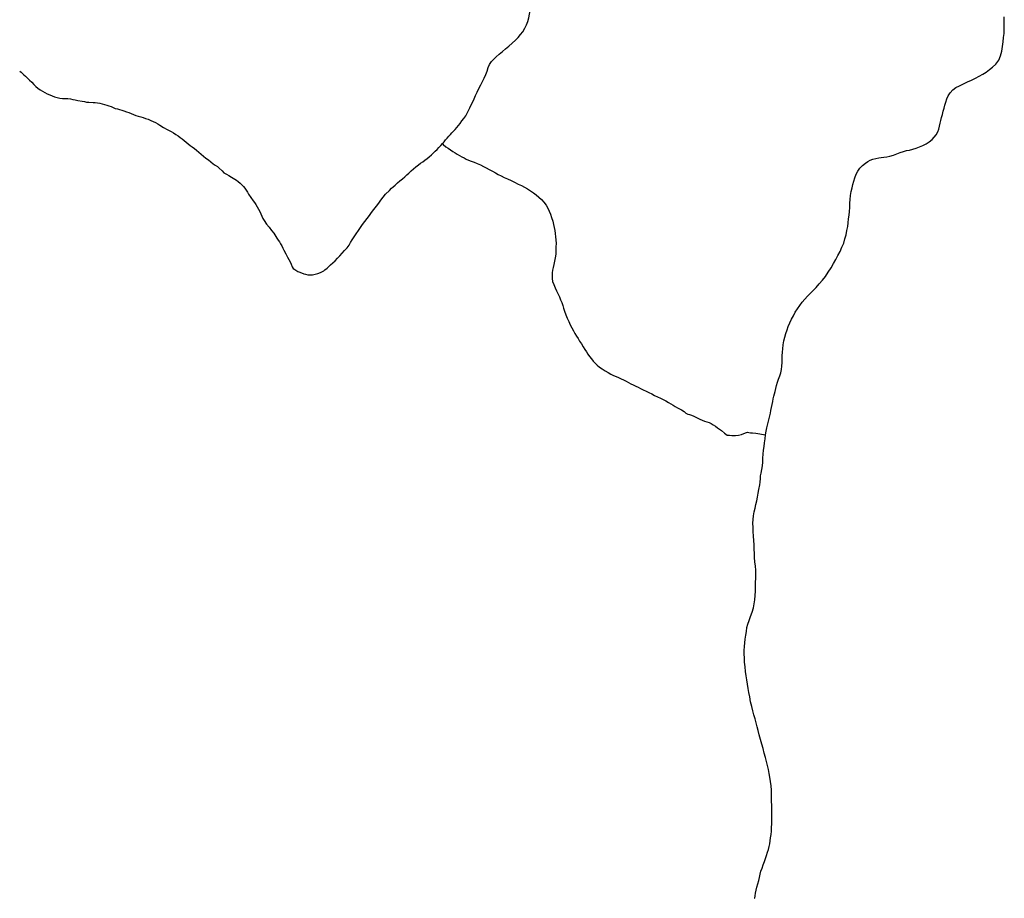
# Model space of a CAD drawing. Units: inches. Extents: x 479765 to 515901, y 6705902 to 6755260.
# Drawn here: x 502787 to 503937, y 6738307 to 6739333 of the extents above; entities that cross this region are included whole.
import ezdxf

# ---------------------------------------------------------------- set-up
doc = ezdxf.new("R2010")
doc.units = ezdxf.units.IN
doc.header["$MEASUREMENT"] = 0
doc.layers.add('DBO.Draft_water_inventory_streamsindefinite', color=10, linetype='Continuous')

# ---------------------------------------------------------------- blocks, each defined once
blk = doc.blocks.new('Draft_water_inventory_streamsindefinite_ACAD_1_FMEBLOCK47')
at = {"layer": 'DBO.Draft_water_inventory_streamsindefinite'}
for points in [[(4.6, -220.6), (6.5, -218.5), (8.2, -216.4), (10, -214.3), (11.9, -212.1), (13.8, -210.1), (15.6, -208.3), (17.5, -206.3), (19.5, -204.3), (21.4, -202.1), (23.3, -199.8), (25.2, -197.2), (27.3, -194.3), (29.5, -191.4), (31.6, -188.4), (33.5, -185.4), (35, -182.3), (36.5, -179.1), (38.2, -175.6), (39.9, -172.1), (41.5, -168.5), (43.2, -164.7), (45, -160.7), (47.1, -156.5), (49.3, -152.3), (51.3, -148.2), (53.1, -144.2), (55, -140.2), (56.6, -136.2), (58, -132.1), (59.6, -128.4), (61.9, -125), (64.3, -122.2), (67.1, -119.4), (70.6, -116.5), (74.5, -113.4), (78.3, -110.3), (82.1, -107.1), (86, -103.7), (89.7, -100.2), (93.1, -96.8), (95.8, -93.6), (98.2, -90.1), (100.6, -86.2), (102.6, -82.3), (104.3, -78.1), (105.5, -73.9), (106.3, -69.7), (106.8, -65.4), (107, -61.3), (107, -57.2), (107, -53.1), (107.1, -48.9), (107.4, -44.7), (107.6, -40.3), (107.8, -36), (107.8, -31.5), (107.8, -27.1), (108, -22.7), (108.2, -18.5), (108.2, -14.8), (108.3, -11.3), (108.4, -7.7), (108.8, -4), (109.4, -0.2), (110.7, 3.6), (112.8, 7.4), (116, 11.2), (119.5, 14.9), (123.2, 18.4), (126.8, 21.5), (130, 24.3), (132.8, 27.2), (133.4, 28.5), (135.4, 31.1), (137.1, 32.9), (139.3, 35), (142, 37.4), (145, 39.9), (148.7, 42.2), (152.7, 44), (157, 45.4), (161.2, 46.9), (165.3, 48.3), (169, 49.7), (172.8, 50.9), (176.5, 52), (180.2, 53), (184.4, 54.4), (188.6, 56), (192.5, 57.5), (195.7, 58.8), (200.5, 60.8), (203.7, 62.2), (206.1, 63.2), (208.2, 64.2), (210.8, 65.3), (213.7, 66.6), (216.8, 67.9), (219.7, 69.2), (222.7, 70.4), (227.1, 72.3), (229.9, 73.6), (232.8, 74.8), (235.4, 75.9), (238.1, 77.1), (240.7, 78.2), (243, 79.2), (245.4, 80.3), (248.2, 82.2), (250.1, 83.6), (252.4, 85.3), (254.7, 87.1), (256.9, 88.9), (259.3, 90.9), (261.7, 92.8), (265.6, 96.1), (268.5, 98.8), (269.8, 100.8), (271.9, 103.8), (274.4, 107.4), (277.1, 111.3), (278.5, 113.3), (279.8, 115.5), (281.2, 118), (282.3, 121), (283.5, 124.5), (284.7, 128.7), (285.8, 132.7), (286.6, 136.5), (287.1, 140.1), (287.4, 143.6), (287.8, 146.9), (287.9, 150.2), (287.9, 153.7), (287.9, 157.2), (287.8, 160.8), (287.7, 164.5), (287.7, 168.4), (287.7, 172.5), (287.6, 176.8), (287.7, 181), (288, 185), (288.4, 188.9), (288.9, 192.3), (289.5, 195.6), (290.2, 198.5), (290.8, 201.5), (291.5, 204.5), (292.3, 207.7), (293, 210.9), (293.6, 214), (294.1, 217.1), (294.5, 219.9), (295.1, 222.7), (295.9, 225.6), (296.8, 228.5), (297.7, 231.3), (299, 236.1), (299.9, 238.3), (301, 240.7), (302.6, 243.4), (304.4, 246), (306.3, 248.6), (308.4, 251.4), (310.5, 254.6), (312.8, 257.9), (315.3, 261.4), (317.6, 264.8), (319.5, 268.1), (321.5, 271.1), (323.5, 274.2), (325.4, 277.4), (327.3, 281), (329.3, 284.6), (331.6, 288), (333.9, 291.4), (336.3, 294.7), (338.8, 297.8), (341.5, 300.9), (344.4, 304.2), (347.3, 307.4), (350, 310.2), (352.5, 312.7), (355.1, 314.6), (357.9, 316.5), (361, 318.5), (364.3, 320.6), (367.7, 322.5), (370.9, 324.1), (374.1, 325.7), (377.2, 327.4), (380.6, 329.2), (384.2, 331.2), (387.8, 333.1), (391.2, 334.9), (394.4, 336.4), (397.4, 337.6), (400.3, 338.9), (402.9, 340), (405.7, 341.2), (408.3, 342.3), (410.6, 343.3), (413.1, 344.4), (416, 345.6), (419, 346.9), (421.9, 348.2), (426.7, 350.3), (428.9, 351.2), (431.2, 352.2), (435.8, 354.2), (439.3, 355.7), (442.5, 356.7), (446.9, 357.6), (451.2, 358.2), (455.4, 358.8), (457.8, 359.3), (460.7, 359.9), (463.5, 360.8), (466.4, 361.7), (469.5, 362.8), (472.4, 364), (477.2, 366.1), (480.6, 367.7), (484, 370.2), (487.8, 372.9), (489.2, 374.1)], [(-489.2, -136.2), (-487.7, -137.5), (-484.6, -140.3), (-482.5, -142.2), (-480.2, -144.3), (-477.7, -146.6), (-475.2, -149.1), (-472.7, -151.6), (-470.3, -154), (-467.9, -156), (-465.4, -157.9), (-462.6, -159.7), (-459.9, -161.3), (-457, -162.7), (-454.1, -163.9), (-451.4, -165), (-448.6, -166.2), (-445.6, -167.1), (-442.5, -167.8), (-439.2, -168), (-436, -168.1), (-432.9, -168.2), (-430, -168.6), (-427.2, -169.2), (-424.3, -169.8), (-421.2, -170.4), (-416.1, -171.4), (-413.7, -171.7), (-411.3, -172.2), (-408.6, -172.5), (-403.4, -172.7), (-401, -172.9), (-398.4, -173.2), (-395.7, -173.7), (-393.1, -174.3), (-390.3, -175.1), (-387.6, -175.9), (-385, -176.7), (-382.5, -177.6), (-380.1, -178.6), (-377.7, -179.6), (-375.1, -180.3), (-372.6, -181), (-370.1, -181.8), (-367.5, -182.7), (-364.6, -183.6), (-361.8, -184.5), (-359, -185.6), (-356.2, -186.6), (-353.5, -187.8), (-350.7, -188.7), (-347.9, -189.6), (-345.1, -190.4), (-342.2, -191.3), (-339.2, -192.3), (-336.2, -193.6), (-333.3, -194.9), (-330.5, -196.2), (-328, -197.6), (-325.4, -199.1), (-321.2, -202), (-317.1, -204.3), (-314.7, -205.3), (-312.2, -206.7), (-309.6, -208.3), (-306.9, -210), (-304.3, -211.7), (-301.8, -213.5), (-299.5, -215.3), (-297.3, -217.1), (-295, -219), (-292.5, -220.9), (-290.2, -222.8), (-287.8, -224.6), (-285.2, -226.4), (-282.6, -228.4), (-279.9, -230.6), (-277.3, -233), (-274.6, -235.3), (-271.7, -237.6), (-268.9, -239.8), (-266, -242.1), (-263.3, -244.2), (-260.8, -245.9), (-258.3, -247.6), (-256.1, -249.3), (-252.9, -252.4), (-250.7, -254.7), (-247.9, -256.3), (-245, -257.9), (-241.7, -259.8), (-237.9, -262.1), (-235.9, -263.4), (-234, -265), (-231.9, -266.9), (-229.9, -268.9), (-228, -270.9), (-226.2, -272.9), (-224.6, -275), (-223.3, -277.3), (-221.9, -279.6), (-219.3, -283.8), (-216.6, -287.6), (-215.1, -289.6), (-213.5, -291.9), (-211.8, -294.4), (-210.2, -297.1), (-208.7, -300), (-207.5, -302.9), (-206.3, -305.5), (-205.1, -308), (-203.9, -310.5), (-201.1, -314.7), (-198, -318.4), (-195.1, -322), (-192.5, -325.4), (-190, -329), (-188.8, -331), (-187.3, -333.3), (-185.9, -335.6), (-184.5, -337.8), (-183.2, -340.1), (-181.9, -342.7), (-180.7, -345.1), (-178.6, -349.5), (-176.6, -353.2), (-174.9, -356.2), (-173.5, -358.7), (-172.3, -361.3), (-170.9, -364.5), (-170, -366.4), (-168.1, -367.7), (-164.4, -369.9), (-162.1, -371), (-157.5, -372.6), (-155.3, -373.3), (-152.8, -373.8), (-150.1, -374.1), (-147.4, -373.9), (-144.3, -373.3), (-141.1, -372.4), (-138, -371.3), (-134.2, -369.3), (-132.7, -368), (-130.2, -366), (-128.4, -364.2), (-126.2, -362.1), (-123.6, -359.9), (-120.9, -357.4), (-118.1, -354.6), (-115.4, -351.7), (-112.7, -348.7), (-109.8, -345.6), (-106.9, -342.4), (-104.6, -339.3), (-102.8, -336.2), (-100.8, -332.9), (-98.6, -329.4), (-96.1, -325.9), (-93.6, -322.3), (-91.3, -318.8), (-88.7, -315.2), (-86.1, -311.7), (-83.5, -308.1), (-80.9, -304.6), (-78.3, -301.2), (-75.5, -297.5), (-72.7, -293.8), (-69.9, -290.3), (-67.3, -286.6), (-64.8, -283.1), (-62.1, -279.7), (-57.4, -275.4), (-55, -272.9), (-53.2, -271.2), (-50.9, -269.1), (-48.2, -266.7), (-45.2, -264.3), (-42.2, -261.9), (-39.4, -259.6), (-37, -257.4)]]:
    blk.add_lwpolyline(points, dxfattribs=at)
blk = doc.blocks.new('Draft_water_inventory_streamsindefinite_ACAD_1_FMEBLOCK48')
at = {"layer": 'DBO.Draft_water_inventory_streamsindefinite'}
for points in [[(4.6, -220.6), (6.5, -218.5), (8.2, -216.4), (10, -214.3), (11.9, -212.1), (13.8, -210.1), (15.6, -208.3), (17.5, -206.3), (19.5, -204.3), (21.4, -202.1), (23.3, -199.8), (25.2, -197.2), (27.3, -194.3), (29.5, -191.4), (31.6, -188.4), (33.5, -185.4), (35, -182.3), (36.5, -179.1), (38.2, -175.6), (39.9, -172.1), (41.5, -168.5), (43.2, -164.7), (45, -160.7), (47.1, -156.5), (49.3, -152.3), (51.3, -148.2), (53.1, -144.2), (55, -140.2), (56.6, -136.2), (58, -132.1), (59.6, -128.4), (61.9, -125), (64.3, -122.2), (67.1, -119.4), (70.6, -116.5), (74.5, -113.4), (78.3, -110.3), (82.1, -107.1), (86, -103.7), (89.7, -100.2), (93.1, -96.8), (95.8, -93.6), (98.2, -90.1), (100.6, -86.2), (102.6, -82.3), (104.3, -78.1), (105.5, -73.9), (106.3, -69.7), (106.8, -65.4), (107, -61.3), (107, -57.2), (107, -53.1), (107.1, -48.9), (107.4, -44.7), (107.6, -40.3), (107.8, -36), (107.8, -31.5), (107.8, -27.1), (108, -22.7), (108.2, -18.5), (108.2, -14.8), (108.3, -11.3), (108.4, -7.7), (108.8, -4), (109.4, -0.2), (110.7, 3.6), (112.8, 7.4), (116, 11.2), (119.5, 14.9), (123.2, 18.4), (126.8, 21.5), (130, 24.3), (132.8, 27.2), (133.4, 28.5), (135.4, 31.1), (137.1, 32.9), (139.3, 35), (142, 37.4), (145, 39.9), (148.7, 42.2), (152.7, 44), (157, 45.4), (161.2, 46.9), (165.3, 48.3), (169, 49.7), (172.8, 50.9), (176.5, 52), (180.2, 53), (184.4, 54.4), (188.6, 56), (192.5, 57.5), (195.7, 58.8), (200.5, 60.8), (203.7, 62.2), (206.1, 63.2), (208.2, 64.2), (210.8, 65.3), (213.7, 66.6), (216.8, 67.9), (219.7, 69.2), (222.7, 70.4), (227.1, 72.3), (229.9, 73.6), (232.8, 74.8), (235.4, 75.9), (238.1, 77.1), (240.7, 78.2), (243, 79.2), (245.4, 80.3), (248.2, 82.2), (250.1, 83.6), (252.4, 85.3), (254.7, 87.1), (256.9, 88.9), (259.3, 90.9), (261.7, 92.8), (265.6, 96.1), (268.5, 98.8), (269.8, 100.8), (271.9, 103.8), (274.4, 107.4), (277.1, 111.3), (278.5, 113.3), (279.8, 115.5), (281.2, 118), (282.3, 121), (283.5, 124.5), (284.7, 128.7), (285.8, 132.7), (286.6, 136.5), (287.1, 140.1), (287.4, 143.6), (287.8, 146.9), (287.9, 150.2), (287.9, 153.7), (287.9, 157.2), (287.8, 160.8), (287.7, 164.5), (287.7, 168.4), (287.7, 172.5), (287.6, 176.8), (287.7, 181), (288, 185), (288.4, 188.9), (288.9, 192.3), (289.5, 195.6), (290.2, 198.5), (290.8, 201.5), (291.5, 204.5), (292.3, 207.7), (293, 210.9), (293.6, 214), (294.1, 217.1), (294.5, 219.9), (295.1, 222.7), (295.9, 225.6), (296.8, 228.5), (297.7, 231.3), (299, 236.1), (299.9, 238.3), (301, 240.7), (302.6, 243.4), (304.4, 246), (306.3, 248.6), (308.4, 251.4), (310.5, 254.6), (312.8, 257.9), (315.3, 261.4), (317.6, 264.8), (319.5, 268.1), (321.5, 271.1), (323.5, 274.2), (325.4, 277.4), (327.3, 281), (329.3, 284.6), (331.6, 288), (333.9, 291.4), (336.3, 294.7), (338.8, 297.8), (341.5, 300.9), (344.4, 304.2), (347.3, 307.4), (350, 310.2), (352.5, 312.7), (355.1, 314.6), (357.9, 316.5), (361, 318.5), (364.3, 320.6), (367.7, 322.5), (370.9, 324.1), (374.1, 325.7), (377.2, 327.4), (380.6, 329.2), (384.2, 331.2), (387.8, 333.1), (391.2, 334.9), (394.4, 336.4), (397.4, 337.6), (400.3, 338.9), (402.9, 340), (405.7, 341.2), (408.3, 342.3), (410.6, 343.3), (413.1, 344.4), (416, 345.6), (419, 346.9), (421.9, 348.2), (426.7, 350.3), (428.9, 351.2), (431.2, 352.2), (435.8, 354.2), (439.3, 355.7), (442.5, 356.7), (446.9, 357.6), (451.2, 358.2), (455.4, 358.8), (457.8, 359.3), (460.7, 359.9), (463.5, 360.8), (466.4, 361.7), (469.5, 362.8), (472.4, 364), (477.2, 366.1), (480.6, 367.7), (484, 370.2), (487.8, 372.9), (489.2, 374.1)], [(-489.2, -136.2), (-487.7, -137.5), (-484.6, -140.3), (-482.5, -142.2), (-480.2, -144.3), (-477.7, -146.6), (-475.2, -149.1), (-472.7, -151.6), (-470.3, -154), (-467.9, -156), (-465.4, -157.9), (-462.6, -159.7), (-459.9, -161.3), (-457, -162.7), (-454.1, -163.9), (-451.4, -165), (-448.6, -166.2), (-445.6, -167.1), (-442.5, -167.8), (-439.2, -168), (-436, -168.1), (-432.9, -168.2), (-430, -168.6), (-427.2, -169.2), (-424.3, -169.8), (-421.2, -170.4), (-416.1, -171.4), (-413.7, -171.7), (-411.3, -172.2), (-408.6, -172.5), (-403.4, -172.7), (-401, -172.9), (-398.4, -173.2), (-395.7, -173.7), (-393.1, -174.3), (-390.3, -175.1), (-387.6, -175.9), (-385, -176.7), (-382.5, -177.6), (-380.1, -178.6), (-377.7, -179.6), (-375.1, -180.3), (-372.6, -181), (-370.1, -181.8), (-367.5, -182.7), (-364.6, -183.6), (-361.8, -184.5), (-359, -185.6), (-356.2, -186.6), (-353.5, -187.8), (-350.7, -188.7), (-347.9, -189.6), (-345.1, -190.4), (-342.2, -191.3), (-339.2, -192.3), (-336.2, -193.6), (-333.3, -194.9), (-330.5, -196.2), (-328, -197.6), (-325.4, -199.1), (-321.2, -202), (-317.1, -204.3), (-314.7, -205.3), (-312.2, -206.7), (-309.6, -208.3), (-306.9, -210), (-304.3, -211.7), (-301.8, -213.5), (-299.5, -215.3), (-297.3, -217.1), (-295, -219), (-292.5, -220.9), (-290.2, -222.8), (-287.8, -224.6), (-285.2, -226.4), (-282.6, -228.4), (-279.9, -230.6), (-277.3, -233), (-274.6, -235.3), (-271.7, -237.6), (-268.9, -239.8), (-266, -242.1), (-263.3, -244.2), (-260.8, -245.9), (-258.3, -247.6), (-256.1, -249.3), (-252.9, -252.4), (-250.7, -254.7), (-247.9, -256.3), (-245, -257.9), (-241.7, -259.8), (-237.9, -262.1), (-235.9, -263.4), (-234, -265), (-231.9, -266.9), (-229.9, -268.9), (-228, -270.9), (-226.2, -272.9), (-224.6, -275), (-223.3, -277.3), (-221.9, -279.6), (-219.3, -283.8), (-216.6, -287.6), (-215.1, -289.6), (-213.5, -291.9), (-211.8, -294.4), (-210.2, -297.1), (-208.7, -300), (-207.5, -302.9), (-206.3, -305.5), (-205.1, -308), (-203.9, -310.5), (-201.1, -314.7), (-198, -318.4), (-195.1, -322), (-192.5, -325.4), (-190, -329), (-188.8, -331), (-187.3, -333.3), (-185.9, -335.6), (-184.5, -337.8), (-183.2, -340.1), (-181.9, -342.7), (-180.7, -345.1), (-178.6, -349.5), (-176.6, -353.2), (-174.9, -356.2), (-173.5, -358.7), (-172.3, -361.3), (-170.9, -364.5), (-170, -366.4), (-168.1, -367.7), (-164.4, -369.9), (-162.1, -371), (-157.5, -372.6), (-155.3, -373.3), (-152.8, -373.8), (-150.1, -374.1), (-147.4, -373.9), (-144.3, -373.3), (-141.1, -372.4), (-138, -371.3), (-134.2, -369.3), (-132.7, -368), (-130.2, -366), (-128.4, -364.2), (-126.2, -362.1), (-123.6, -359.9), (-120.9, -357.4), (-118.1, -354.6), (-115.4, -351.7), (-112.7, -348.7), (-109.8, -345.6), (-106.9, -342.4), (-104.6, -339.3), (-102.8, -336.2), (-100.8, -332.9), (-98.6, -329.4), (-96.1, -325.9), (-93.6, -322.3), (-91.3, -318.8), (-88.7, -315.2), (-86.1, -311.7), (-83.5, -308.1), (-80.9, -304.6), (-78.3, -301.2), (-75.5, -297.5), (-72.7, -293.8), (-69.9, -290.3), (-67.3, -286.6), (-64.8, -283.1), (-62.1, -279.7), (-57.4, -275.4), (-55, -272.9), (-53.2, -271.2), (-50.9, -269.1), (-48.2, -266.7), (-45.2, -264.3), (-42.2, -261.9), (-39.4, -259.6), (-37, -257.4)]]:
    blk.add_lwpolyline(points, dxfattribs=at)
blk = doc.blocks.new('Draft_water_inventory_streamsindefinite_ACAD_1_FMEBLOCK59')
at = {"layer": 'DBO.Draft_water_inventory_streamsindefinite'}
blk.add_lwpolyline([(459.5, -933.5), (459.8, -933.4), (460.2, -930.5), (460.8, -927.6), (461.5, -924.2), (462.4, -920.4), (463.4, -916.5), (464.4, -912.7), (465.4, -909.1), (466.1, -905.5), (467, -902), (468.3, -898.3), (469.7, -894.5), (471.1, -890.7), (472.4, -887), (473.5, -883.4), (474.6, -879.8), (475.7, -876.4), (476.6, -873.1), (477.3, -869.9), (477.9, -866.5), (478.4, -862.9), (478.9, -859.1), (479.2, -855.1), (479.5, -850.9), (479.6, -846.7), (479.7, -842.2), (479.7, -837.8), (479.7, -833.4), (479.8, -829), (479.7, -824.8), (479.5, -820.5), (479.4, -816.2), (479.4, -811.9), (479.3, -807.2), (478.9, -802.3), (478.2, -797.3), (477.4, -792.3), (476.6, -787.8), (475.7, -783.2), (474.7, -778.5), (473.6, -773.8), (472.3, -769), (471, -764), (469.6, -758.8), (468.1, -753.6), (466.6, -748.1), (465.1, -742.7), (463.7, -737.7), (462.5, -733.2), (461.4, -728.8), (460.2, -724.2), (458.9, -719.5), (457.5, -714.7), (456.3, -709.6), (455, -704.1), (453.9, -698.5), (452.9, -693.4), (452.1, -688.5), (451.2, -683.6), (450.4, -678.6), (449.8, -673.7), (449.2, -668.6), (448.6, -663.3), (448, -657.9), (447.7, -653), (447.6, -648.5), (447.6, -644.2), (447.8, -639.8), (448.3, -635.4), (448.8, -631), (449.3, -626.5), (450, -622.1), (450.7, -617.6), (451.8, -613.4), (453.2, -609.2), (455, -604.7), (456.7, -599.7), (458.2, -594.6), (459.2, -589.8), (459.8, -585), (460.2, -580.2), (460.6, -575.2), (460.7, -570.1), (460.8, -565), (460.9, -560), (460.9, -555.2), (460.9, -550.5), (460.6, -545.7), (460.1, -540.7), (459.6, -535.8), (459.5, -531.1), (459.3, -526.1), (459.1, -521), (458.7, -515.9), (458.5, -510.7), (458.1, -505.5), (457.8, -500.6), (457.7, -495.8), (458, -491.4), (458.5, -487), (459.3, -482.6), (460.3, -478.2), (461.2, -473.9), (462.2, -469.6), (463.1, -465.2), (464, -460.8), (464.7, -456.5), (465.7, -450.8), (466.3, -447.7), (466.4, -443.5), (466.7, -440.5), (467.4, -437.1), (468.1, -433.1), (468.7, -428.9), (469.1, -424.4), (469.2, -419.8), (469.5, -415), (470, -410.4), (470.8, -406), (471.4, -401.7), (471.9, -397.2), (472.5, -392.5), (473.3, -388.2), (474.1, -384.5), (474.8, -381.1), (476, -376.6), (476.8, -373.6), (477.5, -370.3), (478.2, -367.4), (478.8, -364), (479.5, -360.5), (480.2, -357.1), (480.9, -353.7), (481.5, -350.6), (482.3, -347.6), (483, -344.7), (483.7, -341.8), (484.4, -338.6), (485.3, -335), (486.4, -331.2), (487.7, -327.5), (489.2, -323.8), (490.4, -320), (491.1, -316.1), (491.5, -312.2), (491.7, -308.3), (491.8, -304.3), (491.9, -300.2), (492.1, -296.1), (492.5, -292), (493.1, -287.5), (493.9, -282.9), (494.9, -278.5), (496.2, -274.1), (497.5, -270), (499, -265.9), (500.8, -261.8), (502.7, -257.7), (504.9, -253.5), (507.2, -249.4), (509.6, -245.3), (512.3, -241.4), (515.3, -237.6), (518.4, -234.2), (521.5, -230.8), (524.7, -227.4), (528, -224), (531.4, -220.4), (535.2, -216.3), (539, -212.1), (542.5, -207.7), (545.7, -202.8), (548.9, -197.7), (551.9, -192.7), (554.5, -187.9), (557, -183.1), (559.4, -178.4), (561.7, -173.6), (563.7, -168.7), (565.2, -163.8), (566.4, -159), (567.5, -154.2), (568.4, -149.5), (569, -144.9), (569.5, -140.6), (570, -136.2), (570.5, -131.8), (570.8, -127.1), (571, -122.3), (571.3, -117.7), (571.8, -113.2), (572.5, -108.6), (573.4, -104.4), (574.4, -100.4), (575.5, -96.4), (576.8, -92.4), (578.2, -88.4), (580.1, -84.6), (582.7, -81.2), (585.8, -78), (589, -75.4), (592, -73.4), (594.8, -72), (597.9, -70.9), (601.3, -70.1), (604.6, -69.4), (607.6, -68.9), (610.6, -68.3), (614, -67.9), (617.7, -67.2), (621.8, -66), (625.8, -64.6), (629.8, -63), (633.4, -61.7), (637, -60.7), (640.5, -60.1), (644.4, -59.1), (648.5, -57.8), (652.4, -56.4), (656.2, -54.7), (659.9, -52.7), (663.5, -50.5), (666.9, -47.9), (669.5, -45.2), (671.8, -42.2), (673.6, -38.9), (674.9, -35.6), (675.7, -32.2), (676.4, -28.9), (677.2, -25.7), (678, -22.2), (678.9, -18.5), (680, -14.9), (681, -11.3), (681.8, -7.7), (682.9, -4.1), (684.1, -0.5), (685.7, 3.1), (688, 6.6), (691, 10), (694.8, 12.8), (698.9, 15), (703.5, 17.1), (708.3, 19.4), (713.1, 21.6), (717.7, 23.9), (722.1, 26.2), (726.1, 28.4), (730.1, 30.9), (733.8, 33.7), (737.6, 36.6), (741.5, 40.3), (744.7, 44.8), (746.8, 50), (748.2, 55.2), (749.3, 60.7), (749.9, 66.1), (750.5, 71.1), (751, 76), (751.2, 80.9), (751.3, 85.7), (751.3, 90.6), (751.2, 95.4)], dxfattribs=at)
blk = doc.blocks.new('Draft_water_inventory_streamsindefinite_ACAD_1_FMEBLOCK60')
at = {"layer": 'DBO.Draft_water_inventory_streamsindefinite'}
blk.add_lwpolyline([(459.5, -933.5), (459.8, -933.4), (460.2, -930.5), (460.8, -927.6), (461.5, -924.2), (462.4, -920.4), (463.4, -916.5), (464.4, -912.7), (465.4, -909.1), (466.1, -905.5), (467, -902), (468.3, -898.3), (469.7, -894.5), (471.1, -890.7), (472.4, -887), (473.5, -883.4), (474.6, -879.8), (475.7, -876.4), (476.6, -873.1), (477.3, -869.9), (477.9, -866.5), (478.4, -862.9), (478.9, -859.1), (479.2, -855.1), (479.5, -850.9), (479.6, -846.7), (479.7, -842.2), (479.7, -837.8), (479.7, -833.4), (479.8, -829), (479.7, -824.8), (479.5, -820.5), (479.4, -816.2), (479.4, -811.9), (479.3, -807.2), (478.9, -802.3), (478.2, -797.3), (477.4, -792.3), (476.6, -787.8), (475.7, -783.2), (474.7, -778.5), (473.6, -773.8), (472.3, -769), (471, -764), (469.6, -758.8), (468.1, -753.6), (466.6, -748.1), (465.1, -742.7), (463.7, -737.7), (462.5, -733.2), (461.4, -728.8), (460.2, -724.2), (458.9, -719.5), (457.5, -714.7), (456.3, -709.6), (455, -704.1), (453.9, -698.5), (452.9, -693.4), (452.1, -688.5), (451.2, -683.6), (450.4, -678.6), (449.8, -673.7), (449.2, -668.6), (448.6, -663.3), (448, -657.9), (447.7, -653), (447.6, -648.5), (447.6, -644.2), (447.8, -639.8), (448.3, -635.4), (448.8, -631), (449.3, -626.5), (450, -622.1), (450.7, -617.6), (451.8, -613.4), (453.2, -609.2), (455, -604.7), (456.7, -599.7), (458.2, -594.6), (459.2, -589.8), (459.8, -585), (460.2, -580.2), (460.6, -575.2), (460.7, -570.1), (460.8, -565), (460.9, -560), (460.9, -555.2), (460.9, -550.5), (460.6, -545.7), (460.1, -540.7), (459.6, -535.8), (459.5, -531.1), (459.3, -526.1), (459.1, -521), (458.7, -515.9), (458.5, -510.7), (458.1, -505.5), (457.8, -500.6), (457.7, -495.8), (458, -491.4), (458.5, -487), (459.3, -482.6), (460.3, -478.2), (461.2, -473.9), (462.2, -469.6), (463.1, -465.2), (464, -460.8), (464.7, -456.5), (465.7, -450.8), (466.3, -447.7), (466.4, -443.5), (466.7, -440.5), (467.4, -437.1), (468.1, -433.1), (468.7, -428.9), (469.1, -424.4), (469.2, -419.8), (469.5, -415), (470, -410.4), (470.8, -406), (471.4, -401.7), (471.9, -397.2), (472.5, -392.5), (473.3, -388.2), (474.1, -384.5), (474.8, -381.1), (476, -376.6), (476.8, -373.6), (477.5, -370.3), (478.2, -367.4), (478.8, -364), (479.5, -360.5), (480.2, -357.1), (480.9, -353.7), (481.5, -350.6), (482.3, -347.6), (483, -344.7), (483.7, -341.8), (484.4, -338.6), (485.3, -335), (486.4, -331.2), (487.7, -327.5), (489.2, -323.8), (490.4, -320), (491.1, -316.1), (491.5, -312.2), (491.7, -308.3), (491.8, -304.3), (491.9, -300.2), (492.1, -296.1), (492.5, -292), (493.1, -287.5), (493.9, -282.9), (494.9, -278.5), (496.2, -274.1), (497.5, -270), (499, -265.9), (500.8, -261.8), (502.7, -257.7), (504.9, -253.5), (507.2, -249.4), (509.6, -245.3), (512.3, -241.4), (515.3, -237.6), (518.4, -234.2), (521.5, -230.8), (524.7, -227.4), (528, -224), (531.4, -220.4), (535.2, -216.3), (539, -212.1), (542.5, -207.7), (545.7, -202.8), (548.9, -197.7), (551.9, -192.7), (554.5, -187.9), (557, -183.1), (559.4, -178.4), (561.7, -173.6), (563.7, -168.7), (565.2, -163.8), (566.4, -159), (567.5, -154.2), (568.4, -149.5), (569, -144.9), (569.5, -140.6), (570, -136.2), (570.5, -131.8), (570.8, -127.1), (571, -122.3), (571.3, -117.7), (571.8, -113.2), (572.5, -108.6), (573.4, -104.4), (574.4, -100.4), (575.5, -96.4), (576.8, -92.4), (578.2, -88.4), (580.1, -84.6), (582.7, -81.2), (585.8, -78), (589, -75.4), (592, -73.4), (594.8, -72), (597.9, -70.9), (601.3, -70.1), (604.6, -69.4), (607.6, -68.9), (610.6, -68.3), (614, -67.9), (617.7, -67.2), (621.8, -66), (625.8, -64.6), (629.8, -63), (633.4, -61.7), (637, -60.7), (640.5, -60.1), (644.4, -59.1), (648.5, -57.8), (652.4, -56.4), (656.2, -54.7), (659.9, -52.7), (663.5, -50.5), (666.9, -47.9), (669.5, -45.2), (671.8, -42.2), (673.6, -38.9), (674.9, -35.6), (675.7, -32.2), (676.4, -28.9), (677.2, -25.7), (678, -22.2), (678.9, -18.5), (680, -14.9), (681, -11.3), (681.8, -7.7), (682.9, -4.1), (684.1, -0.5), (685.7, 3.1), (688, 6.6), (691, 10), (694.8, 12.8), (698.9, 15), (703.5, 17.1), (708.3, 19.4), (713.1, 21.6), (717.7, 23.9), (722.1, 26.2), (726.1, 28.4), (730.1, 30.9), (733.8, 33.7), (737.6, 36.6), (741.5, 40.3), (744.7, 44.8), (746.8, 50), (748.2, 55.2), (749.3, 60.7), (749.9, 66.1), (750.5, 71.1), (751, 76), (751.2, 80.9), (751.3, 85.7), (751.3, 90.6), (751.2, 95.4)], dxfattribs=at)

msp = doc.modelspace()

# ---------------------------------------------------------------- linework, layer by layer
at = {"layer": 'DBO.Draft_water_inventory_streamsindefinite'}
for points in [[(503239.0501, 6739151.7951), (503241.3672, 6739154.0847), (503243.9729, 6739156.5642), (503246.7435, 6739159.0837), (503249.613, 6739161.4532), (503252.4908, 6739163.6127), (503255.0718, 6739165.5024), (503257.5785, 6739167.262), (503260.0193, 6739169.0516), (503262.6497, 6739170.9512), (503265.1977, 6739173.0108), (503267.6302, 6739175.1504), (503269.8813, 6739177.3099), (503272.0994, 6739179.4895), (503274.3093, 6739181.7191), (503276.5275, 6739184.0386), (503278.6714, 6739186.3281), (503280.6834, 6739188.6076)], [(503239.0501, 6739151.7951), (503241.3672, 6739154.0847), (503243.9729, 6739156.5642), (503246.7435, 6739159.0837), (503249.613, 6739161.4532), (503252.4908, 6739163.6127), (503255.0718, 6739165.5024), (503257.5785, 6739167.262), (503260.0193, 6739169.0516), (503262.6497, 6739170.9512), (503265.1977, 6739173.0108), (503267.6302, 6739175.1504), (503269.8813, 6739177.3099), (503272.0994, 6739179.4895), (503274.3093, 6739181.7191), (503276.5275, 6739184.0386), (503278.6714, 6739186.3281), (503280.6834, 6739188.6076)], [(503280.6834, 6739188.6076), (503281.5327, 6739187.4779), (503284.6826, 6739184.7984), (503287.1069, 6739182.9488), (503289.9022, 6739181.1192), (503292.6563, 6739179.3695), (503295.361, 6739177.6299), (503297.9502, 6739175.9402), (503300.5476, 6739174.3506), (503303.1368, 6739172.9708), (503305.8497, 6739171.7411), (503308.3482, 6739170.3714), (503311.0198, 6739169.1316), (503314.0873, 6739167.9119), (503317.567, 6739166.5721), (503321.2612, 6739165.0824), (503324.9471, 6739163.4628), (503328.3773, 6739161.7231), (503331.7416, 6739160.0435), (503335.2791, 6739158.2638), (503338.866, 6739156.3742), (503342.3375, 6739154.4346), (503345.7018, 6739152.425), (503349.1733, 6739150.7054), (503352.8015, 6739149.0157), (503356.6276, 6739147.1861), (503360.7588, 6739145.2065), (503364.8817, 6739143.2269), (503368.9304, 6739141.2073), (503372.7235, 6739139.3577), (503376.4094, 6739137.558), (503379.9716, 6739135.5185), (503383.4678, 6739133.3089), (503386.8981, 6739130.9394), (503390.2129, 6739128.4299), (503393.3134, 6739125.7804), (503396.1417, 6739123.011), (503398.904, 6739120.0816), (503401.5097, 6739116.6723), (503403.7031, 6739112.993), (503405.2863, 6739109.4238), (503406.6634, 6739105.9345), (503408.0569, 6739102.0853), (503409.3598, 6739098.0161), (503410.3987, 6739094.1569), (503411.1821, 6739090.4576), (503411.7263, 6739086.8884), (503412.1881, 6739083.3191), (503412.6993, 6739079.7298), (503413.1116, 6739075.9606), (503413.2023, 6739071.9714), (503413.1116, 6739067.8922), (503413.0704, 6739063.7931), (503412.889, 6739059.4939), (503412.3035, 6739055.2048), (503411.38, 6739051.0357), (503410.4977, 6739047.2964), (503409.8215, 6739043.8271), (503409.2691, 6739040.5978), (503408.8485, 6739037.3784), (503408.6506, 6739034.0691), (503408.6836, 6739030.8598), (503409.2361, 6739027.3805), (503410.5307, 6739023.7712), (503412.1386, 6739020.1619), (503413.862, 6739016.5027), (503415.5771, 6739012.8434), (503417.1686, 6739009.3641), (503418.6281, 6739006.0048), (503419.9309, 6739002.7955), (503421.0029, 6738999.5861), (503422.0419, 6738996.2268), (503423.188, 6738992.6375), (503424.6723, 6738988.6983), (503426.3297, 6738984.7491), (503428.0119, 6738980.8899), (503429.793, 6738976.9907), (503431.6483, 6738973.2115), (503433.4459, 6738969.7822), (503435.2187, 6738966.6428), (503437.0493, 6738963.6734), (503438.8881, 6738960.794), (503440.7764, 6738957.8946), (503442.8214, 6738954.7253), (503444.9323, 6738951.3359), (503446.9031, 6738948.2366), (503448.7172, 6738945.3972), (503450.5065, 6738942.6377), (503452.4031, 6738939.7383), (503454.5305, 6738937.0289), (503456.6909, 6738934.5594), (503458.909, 6738932.2598), (503461.4405, 6738929.8603), (503464.1699, 6738927.5508), (503467.1961, 6738925.3712), (503470.5522, 6738923.2817), (503473.9907, 6738921.3221), (503477.289, 6738919.4424), (503480.3895, 6738917.8328), (503483.4074, 6738916.4231), (503486.3512, 6738915.2033), (503489.262, 6738913.9236), (503492.0903, 6738912.5138), (503494.9434, 6738911.0741), (503497.714, 6738909.5944), (503500.4763, 6738908.1147), (503503.3212, 6738906.795), (503506.2567, 6738905.4453), (503509.019, 6738904.0056), (503511.9628, 6738902.5559), (503515.088, 6738901.0962), (503518.3863, 6738899.5365), (503521.6599, 6738897.9568), (503524.983, 6738896.2672), (503528.3473, 6738894.4575), (503531.7528, 6738892.7979), (503535.0677, 6738891.1982), (503538.3165, 6738889.5685), (503541.4417, 6738888.0088), (503544.3937, 6738886.3392), (503547.222, 6738884.6195), (503549.9019, 6738882.9199), (503552.5241, 6738881.3802), (503555.0886, 6738879.8605), (503559.6485, 6738877.481), (503562.8479, 6738875.5514), (503564.6702, 6738873.8517), (503567.2512, 6738872.612), (503569.1477, 6738872.1121), (503571.5803, 6738871.3122), (503574.1117, 6738870.1825), (503576.4123, 6738868.9527), (503578.7871, 6738867.8529), (503581.1867, 6738866.7132), (503583.8006, 6738865.6234), (503586.6537, 6738864.5936), (503589.3995, 6738863.7838), (503591.9393, 6738862.844), (503594.446, 6738861.6642), (503596.8703, 6738860.2645), (503599.3523, 6738858.5248), (503601.7683, 6738856.6952), (503604.1926, 6738855.0755), (503606.4602, 6738853.5159), (503610.0966, 6738850.5565), (503613.2218, 6738848.2769), (503615.811, 6738848.2669), (503618.5403, 6738847.727), (503622.7292, 6738847.677), (503626.2172, 6738848.007), (503629.7959, 6738848.7468), (503632.4016, 6738849.8666), (503635.7824, 6738851.2863), (503636.7224, 6738851.4163), (503638.5365, 6738851.0764), (503640.5238, 6738850.7964), (503642.6759, 6738850.6464), (503646.6092, 6738850.3565), (503657.9802, 6738848.5069)], [(503280.6834, 6739188.6076), (503281.5327, 6739187.4779), (503284.6826, 6739184.7984), (503287.1069, 6739182.9488), (503289.9022, 6739181.1192), (503292.6563, 6739179.3695), (503295.361, 6739177.6299), (503297.9502, 6739175.9402), (503300.5476, 6739174.3506), (503303.1368, 6739172.9708), (503305.8497, 6739171.7411), (503308.3482, 6739170.3714), (503311.0198, 6739169.1316), (503314.0873, 6739167.9119), (503317.567, 6739166.5721), (503321.2612, 6739165.0824), (503324.9471, 6739163.4628), (503328.3773, 6739161.7231), (503331.7416, 6739160.0435), (503335.2791, 6739158.2638), (503338.866, 6739156.3742), (503342.3375, 6739154.4346), (503345.7018, 6739152.425), (503349.1733, 6739150.7054), (503352.8015, 6739149.0157), (503356.6276, 6739147.1861), (503360.7588, 6739145.2065), (503364.8817, 6739143.2269), (503368.9304, 6739141.2073), (503372.7235, 6739139.3577), (503376.4094, 6739137.558), (503379.9716, 6739135.5185), (503383.4678, 6739133.3089), (503386.8981, 6739130.9394), (503390.2129, 6739128.4299), (503393.3134, 6739125.7804), (503396.1417, 6739123.011), (503398.904, 6739120.0816), (503401.5097, 6739116.6723), (503403.7031, 6739112.993), (503405.2863, 6739109.4238), (503406.6634, 6739105.9345), (503408.0569, 6739102.0853), (503409.3598, 6739098.0161), (503410.3987, 6739094.1569), (503411.1821, 6739090.4576), (503411.7263, 6739086.8884), (503412.1881, 6739083.3191), (503412.6993, 6739079.7298), (503413.1116, 6739075.9606), (503413.2023, 6739071.9714), (503413.1116, 6739067.8922), (503413.0704, 6739063.7931), (503412.889, 6739059.4939), (503412.3035, 6739055.2048), (503411.38, 6739051.0357), (503410.4977, 6739047.2964), (503409.8215, 6739043.8271), (503409.2691, 6739040.5978), (503408.8485, 6739037.3784), (503408.6506, 6739034.0691), (503408.6836, 6739030.8598), (503409.2361, 6739027.3805), (503410.5307, 6739023.7712), (503412.1386, 6739020.1619), (503413.862, 6739016.5027), (503415.5771, 6739012.8434), (503417.1686, 6739009.3641), (503418.6281, 6739006.0048), (503419.9309, 6739002.7955), (503421.0029, 6738999.5861), (503422.0419, 6738996.2268), (503423.188, 6738992.6375), (503424.6723, 6738988.6983), (503426.3297, 6738984.7491), (503428.0119, 6738980.8899), (503429.793, 6738976.9907), (503431.6483, 6738973.2115), (503433.4459, 6738969.7822), (503435.2187, 6738966.6428), (503437.0493, 6738963.6734), (503438.8881, 6738960.794), (503440.7764, 6738957.8946), (503442.8214, 6738954.7253), (503444.9323, 6738951.3359), (503446.9031, 6738948.2366), (503448.7172, 6738945.3972), (503450.5065, 6738942.6377), (503452.4031, 6738939.7383), (503454.5305, 6738937.0289), (503456.6909, 6738934.5594), (503458.909, 6738932.2598), (503461.4405, 6738929.8603), (503464.1699, 6738927.5508), (503467.1961, 6738925.3712), (503470.5522, 6738923.2817), (503473.9907, 6738921.3221), (503477.289, 6738919.4424), (503480.3895, 6738917.8328), (503483.4074, 6738916.4231), (503486.3512, 6738915.2033), (503489.262, 6738913.9236), (503492.0903, 6738912.5138), (503494.9434, 6738911.0741), (503497.714, 6738909.5944), (503500.4763, 6738908.1147), (503503.3212, 6738906.795), (503506.2567, 6738905.4453), (503509.019, 6738904.0056), (503511.9628, 6738902.5559), (503515.088, 6738901.0962), (503518.3863, 6738899.5365), (503521.6599, 6738897.9568), (503524.983, 6738896.2672), (503528.3473, 6738894.4575), (503531.7528, 6738892.7979), (503535.0677, 6738891.1982), (503538.3165, 6738889.5685), (503541.4417, 6738888.0088), (503544.3937, 6738886.3392), (503547.222, 6738884.6195), (503549.9019, 6738882.9199), (503552.5241, 6738881.3802), (503555.0886, 6738879.8605), (503559.6485, 6738877.481), (503562.8479, 6738875.5514), (503564.6702, 6738873.8517), (503567.2512, 6738872.612), (503569.1477, 6738872.1121), (503571.5803, 6738871.3122), (503574.1117, 6738870.1825), (503576.4123, 6738868.9527), (503578.7871, 6738867.8529), (503581.1867, 6738866.7132), (503583.8006, 6738865.6234), (503586.6537, 6738864.5936), (503589.3995, 6738863.7838), (503591.9393, 6738862.844), (503594.446, 6738861.6642), (503596.8703, 6738860.2645), (503599.3523, 6738858.5248), (503601.7683, 6738856.6952), (503604.1926, 6738855.0755), (503606.4602, 6738853.5159), (503610.0966, 6738850.5565), (503613.2218, 6738848.2769), (503615.811, 6738848.2669), (503618.5403, 6738847.727), (503622.7292, 6738847.677), (503626.2172, 6738848.007), (503629.7959, 6738848.7468), (503632.4016, 6738849.8666), (503635.7824, 6738851.2863), (503636.7224, 6738851.4163), (503638.5365, 6738851.0764), (503640.5238, 6738850.7964), (503642.6759, 6738850.6464), (503646.6092, 6738850.3565), (503657.9802, 6738848.5069)]]:
    msp.add_lwpolyline(points, dxfattribs=at)

# ---------------------------------------------------------------- block references
for name, p in [('Draft_water_inventory_streamsindefinite_ACAD_1_FMEBLOCK59', (503185.4727, 6739241.017)), ('Draft_water_inventory_streamsindefinite_ACAD_1_FMEBLOCK60', (503185.4727, 6739241.017)), ('Draft_water_inventory_streamsindefinite_ACAD_1_FMEBLOCK47', (503276.0905, 6739409.1678)), ('Draft_water_inventory_streamsindefinite_ACAD_1_FMEBLOCK48', (503276.0905, 6739409.1678))]:
    msp.add_blockref(name, p, dxfattribs=at)

doc.saveas('drawing.dxf')
